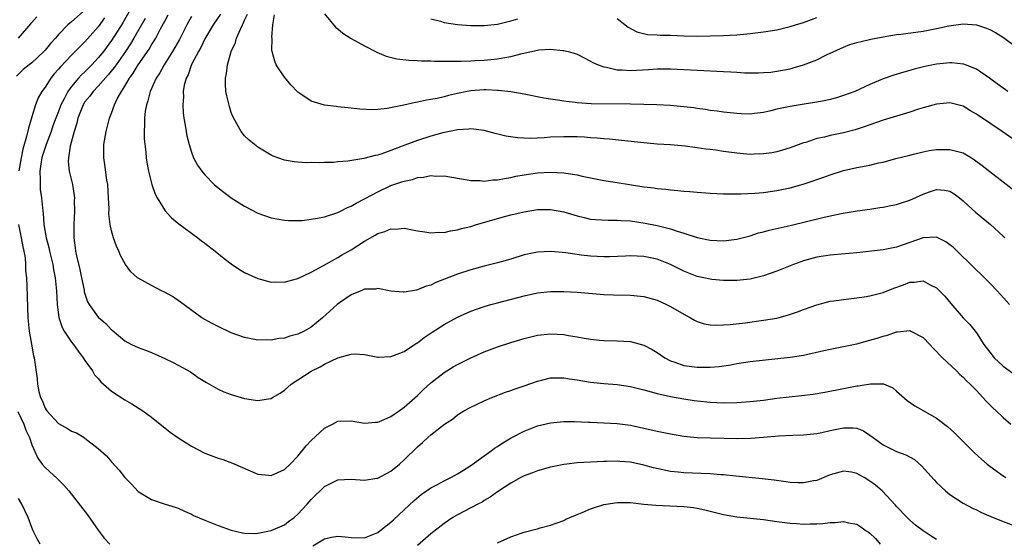
# Model space of a CAD drawing. Units: inches. Extents: x 2583000 to 2586000, y 1548000 to 1551000.
# Drawn here: x 2584039 to 2584187, y 1549428 to 1549506 of the extents above; entities that cross this region are included whole.
import ezdxf

# ---------------------------------------------------------------- set-up
doc = ezdxf.new("R2010")
doc.units = ezdxf.units.IN
doc.header["$MEASUREMENT"] = 0
doc.layers.add('LD25831548_2ft', color=9, linetype='Continuous')

msp = doc.modelspace()

# ---------------------------------------------------------------- linework, layer by layer
at = {"layer": 'LD25831548_2ft'}
for points, elevation in [([(2584048.71, 1549507), (2584047, 1549505.46), (2584046.73, 1549505.27), (2584046.42, 1549505), (2584045, 1549503.55), (2584044.55, 1549503), (2584043.8, 1549502.2), (2584043, 1549501.19), (2584042.82, 1549501), (2584041, 1549499.3), (2584040.59, 1549499), (2584039.72, 1549498.28), (2584038.72, 1549497.28)], 7078), ([(2584055.65, 1549507), (2584054.7, 1549505.3), (2584053, 1549502.63), (2584051.78, 1549501), (2584051, 1549500.02), (2584050.04, 1549499), (2584049.51, 1549498.49), (2584049, 1549497.96), (2584048.5, 1549497.5), (2584048.05, 1549497), (2584047, 1549495.74), (2584046.45, 1549495), (2584045.87, 1549493.87), (2584045.38, 1549493), (2584045, 1549491.99), (2584044.6, 1549491), (2584044.18, 1549489.82), (2584043.91, 1549489), (2584043.16, 1549487), (2584042.62, 1549485.38), (2584042.51, 1549485), (2584042.41, 1549484.41), (2584042.21, 1549483), (2584042.29, 1549481.71), (2584042.25, 1549481), (2584042.28, 1549480.28), (2584042.48, 1549479), (2584042.66, 1549477), (2584042.71, 1549476.71), (2584042.83, 1549475), (2584043.18, 1549473), (2584043.56, 1549471.56), (2584043.67, 1549471), (2584044.17, 1549469), (2584044.27, 1549468.27), (2584044.54, 1549467), (2584044.73, 1549465), (2584044.82, 1549463), (2584045.05, 1549461.05), (2584045.55, 1549459.55), (2584045.87, 1549459), (2584047, 1549457.35), (2584047.28, 1549457), (2584047.98, 1549455.98), (2584048.73, 1549455), (2584049, 1549454.6), (2584050.11, 1549453), (2584050.44, 1549452.44), (2584051, 1549451.85), (2584051.39, 1549451.39), (2584053, 1549449.97), (2584055, 1549448.68), (2584056.07, 1549448.07), (2584057.69, 1549447), (2584059, 1549446.06), (2584061.83, 1549443.83), (2584062.95, 1549443), (2584065, 1549441.71), (2584067, 1549440.68), (2584068.23, 1549440.23), (2584069, 1549439.92), (2584069.7, 1549439.7), (2584071.16, 1549439.17), (2584075, 1549437.51), (2584076.65, 1549437.35), (2584077, 1549437.3), (2584079, 1549438.19), (2584079.83, 1549439), (2584081, 1549440.21), (2584082.24, 1549441.76), (2584083, 1549442.56), (2584085, 1549444.39), (2584086.21, 1549445), (2584087, 1549445.46), (2584089, 1549445.52), (2584091, 1549445.18), (2584092.67, 1549445.33), (2584093, 1549445.32), (2584093.52, 1549445.52), (2584095, 1549446.16), (2584095.47, 1549446.53), (2584096.21, 1549447), (2584097, 1549447.55), (2584099, 1549449.34), (2584099.83, 1549450.17), (2584101, 1549451.23), (2584103, 1549452.78), (2584104.37, 1549453.63), (2584105, 1549453.99), (2584107, 1549455), (2584109, 1549455.89), (2584111, 1549456.64), (2584113, 1549457.29), (2584115, 1549457.9), (2584117, 1549458.39), (2584119, 1549458.58), (2584121, 1549458.46), (2584121.66, 1549458.34), (2584123, 1549458.15), (2584124.05, 1549457.95), (2584125, 1549457.8), (2584126.36, 1549457.64), (2584127, 1549457.57), (2584129, 1549457.51), (2584131, 1549457.41), (2584133, 1549456.89), (2584134.24, 1549456.24), (2584135, 1549455.8), (2584136.14, 1549455), (2584137, 1549454.55), (2584137.65, 1549454.35), (2584139, 1549453.84), (2584141, 1549453.55), (2584141.57, 1549453.57), (2584143, 1549453.56), (2584144.32, 1549453.68), (2584146.07, 1549453.93), (2584147, 1549454.11), (2584149, 1549454.41), (2584155, 1549455.06), (2584157, 1549455.37), (2584160.06, 1549456.06), (2584161, 1549456.29), (2584165, 1549457.1), (2584167, 1549457.61), (2584168.07, 1549457.93), (2584169, 1549458.24), (2584169.62, 1549458.38), (2584171, 1549458.88), (2584171.13, 1549458.87), (2584173, 1549459.06), (2584173.13, 1549459), (2584175, 1549458.02), (2584176, 1549457), (2584176.46, 1549456.46), (2584177, 1549455.95), (2584177.44, 1549455.44), (2584177.92, 1549455), (2584179.98, 1549453), (2584180.48, 1549452.48), (2584181, 1549452.05), (2584181.5, 1549451.5), (2584182.06, 1549451), (2584183, 1549450.06), (2584183.98, 1549449), (2584184.46, 1549448.46), (2584185, 1549447.92), (2584185.45, 1549447.45), (2584185.95, 1549447), (2584187, 1549446.02), (2584188.19, 1549445)], 7082), ([(2584069.39, 1549506.61), (2584068.28, 1549505), (2584067, 1549502.88), (2584066.4, 1549501.6), (2584066.06, 1549501), (2584065.03, 1549499.03), (2584064.49, 1549497.51), (2584064.21, 1549497), (2584063.93, 1549495.93), (2584063.78, 1549495), (2584063.8, 1549494.2), (2584063.71, 1549493), (2584063.77, 1549491.77), (2584063.86, 1549491), (2584064.05, 1549489.95), (2584064.19, 1549489), (2584064.31, 1549488.31), (2584064.64, 1549487), (2584065, 1549485.85), (2584065.34, 1549485), (2584065.92, 1549483.92), (2584066.56, 1549483), (2584067, 1549482.49), (2584068.44, 1549481), (2584069, 1549480.52), (2584069.85, 1549479.85), (2584071, 1549479.02), (2584073, 1549477.78), (2584075, 1549476.73), (2584077, 1549476.03), (2584077.86, 1549475.86), (2584079, 1549475.66), (2584079.61, 1549475.61), (2584081, 1549475.6), (2584081.63, 1549475.63), (2584083, 1549475.8), (2584083.96, 1549475.96), (2584085, 1549476.18), (2584087, 1549476.79), (2584087.43, 1549477), (2584088.46, 1549477.54), (2584089, 1549477.75), (2584089.77, 1549478.23), (2584091, 1549478.85), (2584093, 1549479.92), (2584095, 1549480.85), (2584096.61, 1549481.39), (2584097, 1549481.54), (2584098.22, 1549481.78), (2584099, 1549482.05), (2584099.9, 1549482.1), (2584101, 1549482.35), (2584101.72, 1549482.28), (2584103, 1549482.32), (2584105, 1549481.97), (2584106.21, 1549481.79), (2584107, 1549481.63), (2584108.39, 1549481.61), (2584109, 1549481.53), (2584110.3, 1549481.7), (2584111, 1549481.7), (2584112.06, 1549481.94), (2584113, 1549482.06), (2584113.75, 1549482.25), (2584115, 1549482.48), (2584117, 1549482.79), (2584119, 1549482.89), (2584121, 1549482.77), (2584121.29, 1549482.71), (2584123, 1549482.45), (2584123.73, 1549482.27), (2584125, 1549482.01), (2584127, 1549481.62), (2584129, 1549481.31), (2584130.84, 1549481), (2584133, 1549480.67), (2584134.49, 1549480.49), (2584135, 1549480.41), (2584136.29, 1549480.29), (2584137, 1549480.19), (2584138.11, 1549480.11), (2584139, 1549480.01), (2584139.94, 1549479.94), (2584141, 1549479.84), (2584143, 1549479.7), (2584145, 1549479.63), (2584145.59, 1549479.59), (2584147, 1549479.62), (2584147.6, 1549479.6), (2584149.71, 1549479.71), (2584151, 1549479.82), (2584153, 1549480.09), (2584155, 1549480.52), (2584156.93, 1549481.07), (2584158.45, 1549481.55), (2584159, 1549481.76), (2584159.93, 1549482.07), (2584161, 1549482.48), (2584163, 1549483.14), (2584165, 1549483.57), (2584167, 1549483.93), (2584168.26, 1549484.26), (2584169, 1549484.38), (2584170.9, 1549484.91), (2584173, 1549485.43), (2584173.55, 1549485.55), (2584175, 1549485.93), (2584175.89, 1549486.11), (2584177, 1549486.27), (2584179, 1549486.29), (2584180, 1549486), (2584181, 1549485.75), (2584181.49, 1549485.49), (2584182.27, 1549485), (2584182.73, 1549484.73), (2584183.87, 1549483.87), (2584185, 1549482.96), (2584187, 1549481.42), (2584188.35, 1549480.35)], 7090), ([(2584189.67, 1549487), (2584186.86, 1549489), (2584185, 1549490.23), (2584183, 1549491.6), (2584182.1, 1549492.1), (2584181, 1549492.78), (2584179, 1549493.28), (2584177, 1549493.09), (2584175, 1549492.52), (2584174.31, 1549492.31), (2584173, 1549491.88), (2584171, 1549491.27), (2584169, 1549490.68), (2584167, 1549490), (2584166.28, 1549489.72), (2584164.77, 1549489.23), (2584163, 1549488.78), (2584161, 1549488.38), (2584160.14, 1549488.14), (2584159, 1549487.9), (2584157.34, 1549487.34), (2584157, 1549487.26), (2584155, 1549486.53), (2584153.83, 1549486.17), (2584153, 1549485.94), (2584152.22, 1549485.78), (2584151, 1549485.6), (2584149.58, 1549485.58), (2584149, 1549485.54), (2584147, 1549485.7), (2584145, 1549485.96), (2584143.85, 1549486.15), (2584143, 1549486.25), (2584142.32, 1549486.32), (2584141, 1549486.53), (2584139.23, 1549486.77), (2584137, 1549486.98), (2584135, 1549487.09), (2584133, 1549487.25), (2584129.64, 1549487.64), (2584127.82, 1549487.82), (2584127, 1549487.87), (2584125.98, 1549487.98), (2584125, 1549488.03), (2584124.1, 1549488.1), (2584123, 1549488.15), (2584121, 1549488.18), (2584119, 1549488.1), (2584118.02, 1549488.02), (2584115.93, 1549487.93), (2584114, 1549488), (2584112.26, 1549488.26), (2584110.67, 1549488.67), (2584109, 1549489.12), (2584107, 1549489.38), (2584106.68, 1549489.32), (2584105, 1549489.24), (2584104.82, 1549489.18), (2584102.77, 1549488.77), (2584101, 1549488.29), (2584099, 1549487.63), (2584097.1, 1549486.9), (2584095.64, 1549486.37), (2584095, 1549486.11), (2584093.63, 1549485.63), (2584093, 1549485.44), (2584092.63, 1549485.37), (2584090.9, 1549484.9), (2584088.51, 1549484.51), (2584087, 1549484.4), (2584086.34, 1549484.34), (2584085, 1549484.33), (2584084.28, 1549484.28), (2584083, 1549484.3), (2584082.29, 1549484.29), (2584081, 1549484.37), (2584080.43, 1549484.43), (2584079, 1549484.66), (2584077.27, 1549485.27), (2584077, 1549485.41), (2584075, 1549486.62), (2584074.47, 1549487), (2584073.67, 1549487.67), (2584073, 1549488.32), (2584072.47, 1549489), (2584071.85, 1549490.15), (2584071.23, 1549491.23), (2584071, 1549491.84), (2584070.71, 1549492.71), (2584070.31, 1549494.31), (2584070.19, 1549495), (2584070.12, 1549496.12), (2584070.14, 1549497), (2584070.3, 1549497.7), (2584070.44, 1549499), (2584071, 1549501), (2584071.63, 1549502.37), (2584071.8, 1549503), (2584072.36, 1549504.36), (2584072.68, 1549505), (2584072.8, 1549505.2), (2584073, 1549505.68), (2584073.42, 1549506.58)], 7092), ([(2584187.71, 1549495), (2584187, 1549495.49), (2584186.13, 1549496.13), (2584184.97, 1549496.97), (2584183, 1549498.34), (2584181.34, 1549499), (2584181.09, 1549499.09), (2584181, 1549499.11), (2584179.29, 1549499.29), (2584179, 1549499.3), (2584177, 1549499.11), (2584175.26, 1549498.74), (2584173.65, 1549498.35), (2584173, 1549498.15), (2584172.09, 1549497.91), (2584170.57, 1549497.43), (2584169, 1549496.87), (2584167, 1549496.03), (2584164.7, 1549495), (2584163, 1549494.36), (2584161.96, 1549494.04), (2584161, 1549493.78), (2584160.36, 1549493.64), (2584159, 1549493.39), (2584157.1, 1549493.1), (2584155, 1549492.75), (2584153, 1549492.32), (2584152.08, 1549492.08), (2584151, 1549491.85), (2584149.66, 1549491.66), (2584149, 1549491.6), (2584147.63, 1549491.63), (2584147, 1549491.66), (2584145, 1549491.89), (2584144.03, 1549492.03), (2584143, 1549492.14), (2584142.27, 1549492.27), (2584141, 1549492.42), (2584140.51, 1549492.51), (2584139, 1549492.69), (2584137, 1549492.86), (2584134.96, 1549492.96), (2584133.03, 1549493.03), (2584131, 1549493.06), (2584125.11, 1549493.11), (2584123, 1549493.26), (2584122.68, 1549493.32), (2584121, 1549493.52), (2584120.36, 1549493.64), (2584119, 1549493.81), (2584117.96, 1549493.96), (2584115, 1549494.59), (2584113, 1549494.93), (2584111.15, 1549495.15), (2584111, 1549495.15), (2584109.25, 1549495.25), (2584109, 1549495.24), (2584107, 1549495.1), (2584106.47, 1549495), (2584105, 1549494.69), (2584103.62, 1549494.38), (2584103, 1549494.2), (2584101.94, 1549493.94), (2584101, 1549493.77), (2584100.32, 1549493.68), (2584099, 1549493.37), (2584098.67, 1549493.33), (2584096.91, 1549492.91), (2584094.41, 1549492.41), (2584093, 1549492.28), (2584092.24, 1549492.24), (2584090.33, 1549492.33), (2584088.54, 1549492.54), (2584087, 1549492.7), (2584086.74, 1549492.74), (2584085, 1549492.95), (2584083, 1549493.55), (2584081.3, 1549494.7), (2584081, 1549494.89), (2584079.97, 1549495.97), (2584079, 1549497.14), (2584077.76, 1549499), (2584077.52, 1549499.52), (2584077.12, 1549501), (2584077.1, 1549501.1), (2584077.12, 1549503), (2584077.11, 1549503.11), (2584077.26, 1549505), (2584077.48, 1549506.52)], 7094), ([(2584085, 1549506.67), (2584086.67, 1549504.67), (2584087, 1549504.4), (2584087.74, 1549503.74), (2584089, 1549502.96), (2584091, 1549501.84), (2584092.88, 1549500.88), (2584094.3, 1549500.3), (2584095.9, 1549499.9), (2584097.69, 1549499.69), (2584099, 1549499.65), (2584099.61, 1549499.61), (2584101, 1549499.6), (2584101.56, 1549499.56), (2584103, 1549499.55), (2584103.52, 1549499.52), (2584105, 1549499.55), (2584105.53, 1549499.53), (2584107, 1549499.61), (2584107.62, 1549499.62), (2584109, 1549499.7), (2584111, 1549499.87), (2584112.1, 1549500.1), (2584113, 1549500.24), (2584114.71, 1549500.71), (2584117, 1549501.19), (2584117.23, 1549501.23), (2584119, 1549501.32), (2584120.85, 1549501.15), (2584121, 1549501.16), (2584121.62, 1549501), (2584122.69, 1549500.69), (2584123, 1549500.57), (2584125, 1549499.56), (2584125.35, 1549499.35), (2584126.12, 1549499), (2584127, 1549498.67), (2584127.38, 1549498.62), (2584129, 1549498.24), (2584129.76, 1549498.24), (2584131, 1549498.14), (2584133.7, 1549498.3), (2584135, 1549498.39), (2584137, 1549498.39), (2584141, 1549498.18), (2584145, 1549498.01), (2584146.07, 1549497.93), (2584147, 1549497.89), (2584148.19, 1549497.81), (2584150.22, 1549497.78), (2584151, 1549497.82), (2584152.09, 1549497.91), (2584153, 1549498.02), (2584155, 1549498.41), (2584155.47, 1549498.53), (2584157.01, 1549498.99), (2584159, 1549499.76), (2584160.48, 1549500.48), (2584163, 1549501.65), (2584163.97, 1549502.03), (2584165, 1549502.35), (2584166.74, 1549502.74), (2584167.15, 1549502.85), (2584169, 1549503.21), (2584171, 1549503.56), (2584171.62, 1549503.62), (2584175, 1549504.07), (2584177, 1549504.43), (2584178.83, 1549504.83), (2584181, 1549505.14), (2584183, 1549504.98), (2584184.5, 1549504.5), (2584185, 1549504.3), (2584185.86, 1549503.86), (2584187.08, 1549503.08), (2584189, 1549501.64)], 7096), ([(2584039, 1549503.02), (2584040.86, 1549505.14), (2584041, 1549505.33), (2584041.78, 1549506.22)], 7076), ([(2584051.96, 1549506.04), (2584051, 1549504.69), (2584049, 1549502.45), (2584048.26, 1549501.74), (2584047.55, 1549501), (2584047, 1549500.46), (2584045.3, 1549498.7), (2584045, 1549498.33), (2584044.38, 1549497.62), (2584043.88, 1549497), (2584043, 1549495.66), (2584042.54, 1549495), (2584041.99, 1549494.01), (2584041.59, 1549493), (2584041, 1549491.17), (2584040.5, 1549489.5), (2584040.21, 1549488.21), (2584039.67, 1549486.33), (2584039.4, 1549485), (2584039.07, 1549483.07)], 7080), ([(2584058.05, 1549505.95), (2584056.36, 1549503), (2584055.84, 1549502.16), (2584055.07, 1549501), (2584053.68, 1549499), (2584053.41, 1549498.59), (2584052.51, 1549497.49), (2584051, 1549495.81), (2584050.21, 1549495), (2584049.71, 1549494.28), (2584049, 1549493.43), (2584048.72, 1549493), (2584047.93, 1549491), (2584047.77, 1549490.23), (2584047.36, 1549489), (2584046.78, 1549486.78), (2584046.52, 1549485), (2584046.49, 1549484.49), (2584046.63, 1549483), (2584047.11, 1549481), (2584047.38, 1549479.38), (2584047.41, 1549479), (2584047.39, 1549478.61), (2584047.42, 1549477), (2584047.32, 1549475), (2584047.31, 1549473), (2584047.52, 1549471.52), (2584047.57, 1549471), (2584047.72, 1549470.28), (2584048.23, 1549468.23), (2584048.49, 1549467), (2584048.86, 1549465.14), (2584048.89, 1549464.89), (2584049.4, 1549463.4), (2584049.62, 1549463), (2584051, 1549461.1), (2584052.12, 1549460.12), (2584053, 1549459.18), (2584053.11, 1549459.11), (2584055, 1549457.53), (2584056, 1549457), (2584057, 1549456.52), (2584058.12, 1549456.12), (2584059, 1549455.76), (2584061, 1549454.9), (2584062.28, 1549454.28), (2584063, 1549453.9), (2584064.85, 1549452.85), (2584066.04, 1549452.04), (2584067, 1549451.44), (2584067.26, 1549451.26), (2584069, 1549450.29), (2584069.85, 1549449.85), (2584071, 1549449.45), (2584073, 1549448.87), (2584074.64, 1549448.64), (2584075, 1549448.57), (2584076.89, 1549448.89), (2584077, 1549448.89), (2584077.17, 1549449), (2584078.35, 1549449.65), (2584079, 1549450.11), (2584079.99, 1549451), (2584083, 1549452.95), (2584084.37, 1549453.63), (2584085, 1549454.01), (2584087, 1549455), (2584089, 1549455.54), (2584089.56, 1549455.56), (2584091, 1549455.46), (2584093, 1549455.1), (2584093.1, 1549455.1), (2584095, 1549455.18), (2584095.27, 1549455.27), (2584097, 1549455.95), (2584098.84, 1549457.16), (2584099, 1549457.25), (2584099.98, 1549458.02), (2584101.17, 1549458.83), (2584103, 1549459.99), (2584105, 1549461.08), (2584107, 1549461.98), (2584109, 1549462.7), (2584110.03, 1549463), (2584111, 1549463.26), (2584115, 1549464.29), (2584117, 1549464.73), (2584119, 1549464.95), (2584121, 1549464.94), (2584123, 1549464.82), (2584127, 1549464.49), (2584128.43, 1549464.43), (2584131, 1549464.4), (2584133, 1549464.21), (2584135, 1549463.65), (2584136.42, 1549463), (2584137, 1549462.71), (2584139, 1549461.52), (2584140.02, 1549461), (2584140.62, 1549460.62), (2584141, 1549460.44), (2584142.09, 1549460.09), (2584143, 1549459.95), (2584143.89, 1549459.89), (2584145, 1549459.93), (2584146, 1549460), (2584148.25, 1549460.25), (2584151, 1549460.61), (2584153, 1549460.95), (2584154.62, 1549461.38), (2584156.12, 1549461.88), (2584157, 1549462.24), (2584159, 1549462.96), (2584161, 1549463.47), (2584161.54, 1549463.54), (2584163, 1549463.75), (2584163.82, 1549463.82), (2584165, 1549463.97), (2584166.13, 1549464.13), (2584167, 1549464.28), (2584169, 1549464.81), (2584170.56, 1549465.44), (2584172.04, 1549465.96), (2584173, 1549466.35), (2584173.65, 1549466.35), (2584175, 1549466.53), (2584176.04, 1549465.96), (2584177, 1549465.5), (2584177.51, 1549465), (2584178.23, 1549464.23), (2584179.14, 1549463.14), (2584181, 1549461), (2584181.99, 1549459.99), (2584183, 1549458.73), (2584184.1, 1549457), (2584185, 1549455.81), (2584185.68, 1549455), (2584187, 1549453.7), (2584189, 1549452.27)], 7084), ([(2584187.99, 1549463), (2584186.17, 1549465), (2584185, 1549466.21), (2584181.58, 1549469.58), (2584181, 1549470.11), (2584179.53, 1549471.53), (2584179, 1549471.97), (2584178.39, 1549472.39), (2584177, 1549473.08), (2584175, 1549473.01), (2584173, 1549472.28), (2584171, 1549471.58), (2584169, 1549471.18), (2584165, 1549470.76), (2584161.57, 1549470.43), (2584161, 1549470.4), (2584159, 1549470.09), (2584157, 1549469.54), (2584156.59, 1549469.41), (2584155.48, 1549469), (2584153, 1549467.98), (2584151, 1549467.28), (2584149, 1549466.8), (2584147, 1549466.6), (2584145, 1549466.61), (2584143.25, 1549466.75), (2584143, 1549466.78), (2584142.02, 1549467), (2584141, 1549467.2), (2584139, 1549467.98), (2584137, 1549468.99), (2584135, 1549469.78), (2584133, 1549470.2), (2584131, 1549470.28), (2584130.26, 1549470.26), (2584127.85, 1549470.15), (2584127, 1549470.15), (2584125, 1549470.25), (2584123.58, 1549470.42), (2584123, 1549470.48), (2584121.26, 1549470.74), (2584119.04, 1549470.96), (2584117, 1549470.87), (2584115, 1549470.43), (2584113, 1549469.82), (2584111, 1549469.24), (2584109, 1549468.74), (2584107, 1549468.2), (2584105, 1549467.55), (2584101.73, 1549466.27), (2584101, 1549465.89), (2584100.28, 1549465.72), (2584099, 1549465.17), (2584098.84, 1549465.16), (2584097, 1549464.84), (2584096.83, 1549464.83), (2584095, 1549464.99), (2584093, 1549465.37), (2584092.69, 1549465.31), (2584091, 1549465.27), (2584090.83, 1549465.17), (2584090.36, 1549465), (2584089, 1549464.43), (2584087.25, 1549463.25), (2584086.91, 1549463), (2584084.7, 1549461), (2584083, 1549459.59), (2584081.97, 1549459), (2584081, 1549458.52), (2584079.79, 1549458.21), (2584079, 1549457.93), (2584078.14, 1549457.86), (2584077, 1549457.62), (2584076.34, 1549457.66), (2584075, 1549457.61), (2584073, 1549458.01), (2584071, 1549458.75), (2584069, 1549459.66), (2584068.13, 1549460.13), (2584067, 1549460.75), (2584066.57, 1549461), (2584063.35, 1549463.35), (2584062.17, 1549464.17), (2584060.88, 1549464.88), (2584060.62, 1549465), (2584059, 1549465.82), (2584057, 1549466.92), (2584056.89, 1549467), (2584055.91, 1549467.91), (2584055.08, 1549469), (2584054.34, 1549470.34), (2584054.1, 1549471), (2584053.73, 1549471.73), (2584053.3, 1549473), (2584053, 1549474.06), (2584052.81, 1549475), (2584052.61, 1549476.61), (2584052.63, 1549477.37), (2584052.55, 1549479), (2584052.43, 1549481), (2584052.31, 1549481.69), (2584052, 1549484), (2584051.84, 1549485), (2584051.85, 1549487), (2584052.17, 1549489), (2584052.69, 1549491), (2584053, 1549491.75), (2584053.44, 1549493), (2584053.86, 1549493.86), (2584054.49, 1549495), (2584055, 1549495.77), (2584055.71, 1549497), (2584056.26, 1549497.74), (2584056.98, 1549499), (2584058.64, 1549501.36), (2584059, 1549501.97), (2584059.42, 1549502.58), (2584059.66, 1549503), (2584060.38, 1549504.38), (2584060.82, 1549505.18), (2584061, 1549505.54), (2584061.52, 1549506.48)], 7086), ([(2584065, 1549506.24), (2584064.3, 1549505), (2584063.19, 1549502.81), (2584062.18, 1549501), (2584060.91, 1549499), (2584060.23, 1549497.77), (2584059.72, 1549497), (2584058.81, 1549495), (2584058.43, 1549493.57), (2584058.23, 1549493), (2584058.04, 1549492.05), (2584057.93, 1549491), (2584057.97, 1549490.03), (2584057.88, 1549489), (2584057.89, 1549487.89), (2584058.15, 1549485.85), (2584058.21, 1549485), (2584058.31, 1549484.31), (2584058.54, 1549483), (2584059.05, 1549481), (2584059.56, 1549479.56), (2584059.85, 1549479), (2584061.05, 1549477.05), (2584062.02, 1549476.02), (2584063.12, 1549475.12), (2584065.97, 1549473), (2584066.54, 1549472.54), (2584067, 1549472.21), (2584068.59, 1549471), (2584069.92, 1549469.92), (2584071, 1549469.09), (2584072.24, 1549468.24), (2584073, 1549467.8), (2584073.54, 1549467.54), (2584075, 1549466.89), (2584077, 1549466.35), (2584077.63, 1549466.37), (2584079, 1549466.33), (2584079.5, 1549466.5), (2584081, 1549466.89), (2584083, 1549467.87), (2584084.84, 1549468.84), (2584087, 1549470.04), (2584087.58, 1549470.42), (2584089, 1549471.21), (2584091, 1549472.51), (2584092.6, 1549473.4), (2584093, 1549473.66), (2584094.07, 1549473.93), (2584095, 1549474.36), (2584095.68, 1549474.32), (2584097, 1549474.45), (2584097.71, 1549474.29), (2584099, 1549474.06), (2584100.1, 1549473.9), (2584101, 1549473.74), (2584102.15, 1549473.85), (2584103, 1549473.82), (2584103.93, 1549474.07), (2584105, 1549474.21), (2584105.6, 1549474.4), (2584107, 1549474.73), (2584107.86, 1549475), (2584112.24, 1549476.24), (2584113, 1549476.45), (2584115, 1549476.93), (2584117, 1549477.24), (2584119, 1549477.26), (2584121, 1549476.9), (2584123, 1549476.29), (2584124.03, 1549476.04), (2584125, 1549475.82), (2584125.75, 1549475.75), (2584127.65, 1549475.65), (2584129, 1549475.67), (2584129.6, 1549475.6), (2584131, 1549475.55), (2584133.23, 1549475.23), (2584135, 1549474.87), (2584137, 1549474.35), (2584138.02, 1549473.98), (2584139, 1549473.7), (2584141, 1549473.05), (2584143, 1549472.64), (2584145, 1549472.56), (2584147, 1549472.8), (2584149, 1549473.32), (2584150.26, 1549473.74), (2584151, 1549473.92), (2584151.83, 1549474.17), (2584155, 1549474.88), (2584160.13, 1549476.13), (2584162.68, 1549476.68), (2584165.08, 1549477.08), (2584167, 1549477.33), (2584168.46, 1549477.54), (2584169, 1549477.6), (2584170.13, 1549477.87), (2584171, 1549477.99), (2584171.74, 1549478.26), (2584173, 1549478.65), (2584175, 1549479.58), (2584175.92, 1549479.92), (2584177, 1549480.26), (2584178.18, 1549480.18), (2584179, 1549480), (2584179.63, 1549479.63), (2584180.46, 1549479), (2584181, 1549478.57), (2584181.81, 1549477.81), (2584182.88, 1549476.88), (2584185.1, 1549475), (2584187, 1549473.26), (2584187.26, 1549473)], 7088), ([(2584101, 1549505.92), (2584102.45, 1549505.55), (2584103, 1549505.36), (2584105, 1549505.06), (2584107, 1549504.91), (2584109, 1549504.9), (2584111, 1549505.11), (2584113, 1549505.58), (2584114.09, 1549505.91)], 7098), ([(2584129, 1549505.94), (2584130.65, 1549504.65), (2584131.95, 1549503.95), (2584133.57, 1549503.57), (2584135, 1549503.5), (2584135.46, 1549503.46), (2584137, 1549503.43), (2584139, 1549503.36), (2584141, 1549503.32), (2584143, 1549503.33), (2584145, 1549503.39), (2584147, 1549503.5), (2584149, 1549503.69), (2584149.78, 1549503.78), (2584151, 1549503.93), (2584153, 1549504.26), (2584155, 1549504.73), (2584155.81, 1549505), (2584157, 1549505.35), (2584159, 1549506.09)], 7098), ([(2584039.02, 1549475), (2584039.42, 1549473), (2584039.64, 1549471.64), (2584039.82, 1549471), (2584040, 1549470), (2584040.07, 1549469), (2584040.08, 1549468.08), (2584040.19, 1549467), (2584040.27, 1549465.73), (2584040.43, 1549461), (2584040.62, 1549459), (2584041, 1549456.73), (2584041.27, 1549455.27), (2584041.36, 1549455), (2584041.82, 1549451.82), (2584041.87, 1549451), (2584042.06, 1549449.94), (2584042.32, 1549449), (2584042.55, 1549448.55), (2584043, 1549447.44), (2584043.19, 1549447.19), (2584043.29, 1549447), (2584045, 1549445.1), (2584046.38, 1549444.38), (2584047, 1549443.98), (2584047.71, 1549443.71), (2584048.86, 1549443), (2584049, 1549442.91), (2584051, 1549441.38), (2584052.24, 1549440.24), (2584053, 1549439.36), (2584054.12, 1549438.12), (2584055, 1549436.98), (2584055.99, 1549435.99), (2584057, 1549434.91), (2584059, 1549433.71), (2584061.05, 1549433), (2584062.55, 1549432.55), (2584063, 1549432.39), (2584063.94, 1549431.94), (2584065, 1549431.49), (2584065.31, 1549431.31), (2584067, 1549430.58), (2584069, 1549429.79), (2584071, 1549429.1), (2584072.7, 1549428.7), (2584073, 1549428.65), (2584074.59, 1549428.59), (2584075, 1549428.64), (2584077, 1549429.02), (2584079, 1549429.91), (2584079.61, 1549430.39), (2584080.44, 1549431), (2584081, 1549431.49), (2584082.4, 1549433), (2584083, 1549433.7), (2584085, 1549435.67), (2584087, 1549436.64), (2584089, 1549436.73), (2584091, 1549436.58), (2584092.88, 1549436.88), (2584093, 1549436.9), (2584095, 1549437.96), (2584096.27, 1549439), (2584097, 1549439.63), (2584099, 1549441.62), (2584099.75, 1549442.25), (2584100.54, 1549443), (2584101, 1549443.41), (2584103.04, 1549445), (2584104.24, 1549445.76), (2584105, 1549446.39), (2584105.93, 1549447), (2584107, 1549447.58), (2584109, 1549448.52), (2584110.15, 1549449), (2584112.19, 1549449.81), (2584113, 1549450.09), (2584113.66, 1549450.34), (2584115, 1549450.78), (2584117, 1549451.48), (2584117.61, 1549451.61), (2584119, 1549451.95), (2584119.95, 1549451.95), (2584121, 1549451.98), (2584121.83, 1549451.83), (2584123, 1549451.67), (2584125, 1549451.32), (2584127, 1549451.11), (2584129, 1549450.97), (2584131, 1549450.69), (2584133, 1549450.19), (2584134.11, 1549449.89), (2584135, 1549449.62), (2584137, 1549449.17), (2584139, 1549448.81), (2584140.56, 1549448.56), (2584141, 1549448.5), (2584143, 1549448.31), (2584145, 1549448.24), (2584147, 1549448.26), (2584149, 1549448.4), (2584151, 1549448.63), (2584153, 1549448.9), (2584156.7, 1549449.3), (2584158.47, 1549449.53), (2584160.19, 1549449.81), (2584163, 1549450.37), (2584163.54, 1549450.46), (2584165, 1549450.77), (2584165.23, 1549450.77), (2584167.09, 1549451.09), (2584169, 1549451.05), (2584169.05, 1549451.05), (2584170.45, 1549450.45), (2584171, 1549449.99), (2584172.58, 1549448.58), (2584173.76, 1549447.76), (2584175, 1549447.09), (2584177, 1549445.92), (2584178.64, 1549444.64), (2584179.69, 1549443.69), (2584182.71, 1549440.71), (2584183.76, 1549439.76), (2584184.63, 1549439), (2584185, 1549438.7), (2584187, 1549437.26), (2584187.44, 1549437)], 7080), ([(2584038.93, 1549446.93), (2584039.81, 1549445), (2584040.13, 1549444.13), (2584040.64, 1549443), (2584041, 1549441.92), (2584041.92, 1549439.92), (2584042.59, 1549439), (2584043, 1549438.49), (2584044.84, 1549436.84), (2584045, 1549436.66), (2584045.84, 1549435.84), (2584046.56, 1549435), (2584049.38, 1549431.38), (2584051, 1549429.1), (2584051.9, 1549427.9), (2584052.73, 1549427)], 7078), ([(2584083.24, 1549426.76), (2584085, 1549427.78), (2584086.04, 1549428.04), (2584087, 1549428.18), (2584088.1, 1549428.1), (2584089, 1549427.97), (2584091, 1549427.93), (2584092.53, 1549428.53), (2584093, 1549428.73), (2584093.33, 1549429), (2584095, 1549430.27), (2584095.36, 1549430.64), (2584097, 1549432.15), (2584098.46, 1549433.54), (2584099.56, 1549434.44), (2584101, 1549435.45), (2584101.91, 1549435.91), (2584103, 1549436.51), (2584104.01, 1549437), (2584104.64, 1549437.36), (2584105, 1549437.53), (2584105.89, 1549438.11), (2584107, 1549438.79), (2584109, 1549440.25), (2584110.07, 1549441), (2584110.58, 1549441.42), (2584111, 1549441.68), (2584111.79, 1549442.21), (2584113.05, 1549442.95), (2584115, 1549443.97), (2584117, 1549444.74), (2584119, 1549445.23), (2584121, 1549445.43), (2584122.58, 1549445.42), (2584124.68, 1549445.32), (2584125, 1549445.3), (2584127, 1549445.23), (2584129, 1549445.13), (2584131, 1549444.86), (2584133, 1549444.43), (2584135, 1549443.96), (2584137, 1549443.54), (2584139, 1549443.21), (2584141, 1549443.02), (2584143, 1549442.94), (2584147.13, 1549442.87), (2584149.1, 1549442.9), (2584151, 1549443.04), (2584153.26, 1549443.26), (2584155.38, 1549443.38), (2584157, 1549443.42), (2584159, 1549443.63), (2584159.78, 1549443.78), (2584161, 1549444.07), (2584163, 1549444.45), (2584164.45, 1549444.45), (2584165, 1549444.39), (2584166.01, 1549444.01), (2584167, 1549443.37), (2584167.47, 1549443), (2584169, 1549441.89), (2584171, 1549440.92), (2584172.41, 1549440.41), (2584173.68, 1549439.68), (2584174.76, 1549438.76), (2584176.65, 1549436.65), (2584177, 1549436.27), (2584177.63, 1549435.63), (2584178.33, 1549435), (2584179, 1549434.45), (2584181, 1549433.15), (2584182.39, 1549432.39), (2584183, 1549432.12), (2584183.74, 1549431.74), (2584185.14, 1549431.14), (2584187, 1549430.4), (2584189, 1549429.66)], 7078), ([(2584177, 1549427.69), (2584176.18, 1549428.18), (2584174.97, 1549428.97), (2584173.86, 1549429.86), (2584173, 1549430.6), (2584172.58, 1549431), (2584171, 1549432.63), (2584170.83, 1549432.83), (2584168.84, 1549435), (2584167.85, 1549435.85), (2584167, 1549436.47), (2584166.12, 1549437), (2584165.39, 1549437.39), (2584165, 1549437.62), (2584164.22, 1549437.78), (2584163, 1549437.97), (2584161, 1549437.4), (2584160.07, 1549437), (2584159, 1549436.57), (2584158.49, 1549436.49), (2584157, 1549436.19), (2584156.2, 1549436.2), (2584155, 1549436.25), (2584154.33, 1549436.33), (2584152.58, 1549436.58), (2584150.79, 1549436.79), (2584146.82, 1549437.18), (2584145, 1549437.38), (2584144.6, 1549437.4), (2584143, 1549437.55), (2584141.62, 1549437.62), (2584139, 1549437.71), (2584138.19, 1549437.81), (2584137, 1549437.92), (2584134.45, 1549438.45), (2584133, 1549438.84), (2584131, 1549439.29), (2584129.42, 1549439.42), (2584129, 1549439.47), (2584127.41, 1549439.41), (2584127, 1549439.41), (2584123, 1549439.18), (2584121.45, 1549439), (2584121, 1549438.94), (2584119, 1549438.54), (2584117, 1549438), (2584116.28, 1549437.72), (2584115, 1549437.25), (2584114.53, 1549437), (2584113, 1549436.14), (2584111, 1549434.85), (2584109.93, 1549434.07), (2584109, 1549433.54), (2584108.68, 1549433.32), (2584108.04, 1549433), (2584107, 1549432.43), (2584105, 1549431.4), (2584104.3, 1549431), (2584103, 1549430.1), (2584101, 1549428.53), (2584099, 1549426.79)], 7076), ([(2584042.28, 1549427), (2584041.8, 1549427.8), (2584041.2, 1549429), (2584041, 1549429.48), (2584040.48, 1549431), (2584039.53, 1549433), (2584039, 1549433.86)], 7076), ([(2584111, 1549427.17), (2584113, 1549428.11), (2584114.71, 1549428.71), (2584115, 1549428.8), (2584116.77, 1549429.23), (2584117, 1549429.31), (2584117.44, 1549429.44), (2584119, 1549429.84), (2584119.84, 1549430.16), (2584121, 1549430.56), (2584121.28, 1549430.72), (2584121.89, 1549431), (2584123, 1549431.46), (2584123.73, 1549431.73), (2584125, 1549432.3), (2584127, 1549432.94), (2584127.36, 1549433), (2584129, 1549433.27), (2584131, 1549433.25), (2584133, 1549433.01), (2584134.83, 1549432.83), (2584139, 1549432.64), (2584140.47, 1549432.47), (2584141, 1549432.39), (2584142.15, 1549432.15), (2584145, 1549431.42), (2584147, 1549431.08), (2584149, 1549430.91), (2584151, 1549430.7), (2584153, 1549430.41), (2584155, 1549430.15), (2584155.93, 1549430.07), (2584157, 1549430), (2584158.03, 1549430.03), (2584159, 1549430.02), (2584159.91, 1549430.09), (2584161, 1549430.22), (2584161.74, 1549430.26), (2584163, 1549430.39), (2584163.79, 1549430.21), (2584165, 1549429.99), (2584165.6, 1549429.6), (2584166.44, 1549429), (2584166.78, 1549428.78), (2584167, 1549428.62), (2584167.82, 1549427.82), (2584168.55, 1549427)], 7074)]:
    msp.add_lwpolyline(points, dxfattribs=dict(at, elevation=elevation))

doc.saveas('drawing.dxf')
